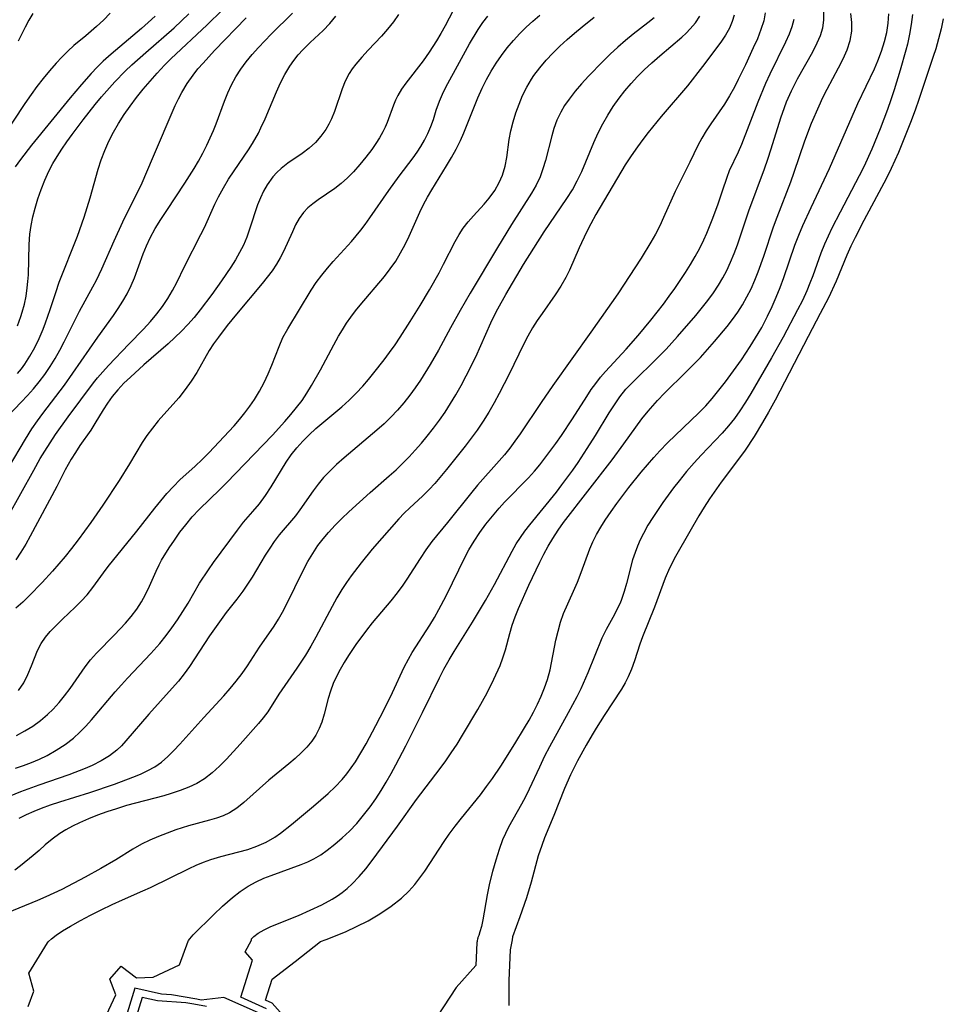
# Model space of a CAD drawing. Extents: x 1892776 to 1899653, y 2707304 to 2715393.
# Drawn here: x 1893106 to 1893273, y 2708765 to 2708943 of the extents above; entities that cross this region are included whole.
import ezdxf

# ---------------------------------------------------------------- set-up
doc = ezdxf.new("R2010")
doc.units = 0

msp = doc.modelspace()

# ---------------------------------------------------------------- linework, layer by layer
at = {"layer": 'Unknown_Line_Type', "color": 0}
for points in [[(1893186.23, 2708947.95, 208), (1893183.25, 2708942.25, 208), (1893182.49, 2708940.87, 208), (1893181.7, 2708939.51, 208), (1893181.05, 2708938.46, 208), (1893180.37, 2708937.44, 208), (1893179.25, 2708935.9, 208), (1893176.12, 2708931.86, 208), (1893175.34, 2708930.75, 208), (1893174.66, 2708929.6, 208), (1893174.25, 2708928.75, 208), (1893173.89, 2708927.87, 208), (1893172.76, 2708924.74, 208), (1893172.4, 2708923.89, 208), (1893171.99, 2708923.04, 208), (1893171.38, 2708921.95, 208), (1893170.69, 2708920.89, 208), (1893169.95, 2708919.84, 208), (1893168.91, 2708918.45, 208), (1893167.81, 2708917.09, 208), (1893166.65, 2708915.79, 208), (1893165.56, 2708914.7, 208), (1893164.43, 2708913.69, 208), (1893163.26, 2708912.76, 208), (1893160.23, 2708910.69, 208), (1893159.28, 2708909.99, 208), (1893158.4, 2708909.23, 208), (1893157.61, 2708908.39, 208), (1893156.84, 2708907.32, 208), (1893156.17, 2708906.15, 208), (1893155.58, 2708904.91, 208), (1893153.97, 2708901.37, 208), (1893153.37, 2708900.19, 208), (1893152.7, 2708899.04, 208), (1893151.9, 2708897.85, 208), (1893151.03, 2708896.7, 208), (1893150.11, 2708895.57, 208), (1893145.44, 2708890.02, 208), (1893143.78, 2708887.93, 208), (1893142.18, 2708885.83, 208), (1893141.32, 2708884.63, 208), (1893140.52, 2708883.41, 208), (1893138.26, 2708879.41, 208), (1893137.26, 2708877.85, 208), (1893136.17, 2708876.34, 208), (1893135, 2708874.86, 208), (1893131.3, 2708870.64, 208), (1893130.22, 2708869.35, 208), (1893129.21, 2708868.02, 208), (1893128.38, 2708866.77, 208), (1893126.08, 2708862.87, 208), (1893124.2, 2708859.84, 208), (1893121.24, 2708855.37, 208), (1893119.11, 2708852.28, 208), (1893117.96, 2708850.67, 208), (1893116.78, 2708849.09, 208), (1893115.58, 2708847.54, 208), (1893114.42, 2708846.12, 208), (1893112.14, 2708843.43, 208), (1893110.26, 2708841.4, 208), (1893107.94, 2708838.99, 208), (1893106.75, 2708837.84, 208), (1893105.52, 2708836.76, 208)], [(1893122.56, 2708944.5, 224), (1893121.35, 2708943.29, 224), (1893120.09, 2708942.12, 224), (1893118.16, 2708940.44, 224), (1893115.99, 2708938.65, 224), (1893114.89, 2708937.64, 224), (1893113.82, 2708936.58, 224), (1893112.78, 2708935.47, 224), (1893111.6, 2708934.11, 224), (1893110.45, 2708932.71, 224), (1893109.33, 2708931.27, 224), (1893108.25, 2708929.79, 224), (1893107.13, 2708928.19, 224), (1893100.75, 2708918.54, 224)], [(1893241.21, 2708944.57, 194), (1893240.96, 2708943.15, 194), (1893240.45, 2708941.54, 194), (1893239.8, 2708939.9, 194), (1893239.05, 2708938.23, 194), (1893237.62, 2708935.19, 194), (1893236.31, 2708932.49, 194), (1893235.63, 2708931.15, 194), (1893234.76, 2708929.57, 194), (1893233.84, 2708928.04, 194), (1893231.39, 2708924.47, 194), (1893230.54, 2708923.19, 194), (1893229.74, 2708921.88, 194), (1893229, 2708920.55, 194), (1893227.57, 2708917.52, 194), (1893224.88, 2708912.2, 194), (1893222.82, 2708907.53, 194), (1893222.11, 2708906, 194), (1893221.34, 2708904.51, 194), (1893220.52, 2708903.04, 194), (1893218.77, 2708900.15, 194), (1893214.54, 2708893.67, 194), (1893209.66, 2708886.73, 194), (1893202.76, 2708877.05, 194), (1893200.67, 2708874.02, 194), (1893196.82, 2708868.29, 194), (1893195.9, 2708866.98, 194), (1893194.94, 2708865.69, 194), (1893194.01, 2708864.54, 194), (1893193.06, 2708863.42, 194), (1893189.12, 2708859, 194), (1893188.08, 2708857.75, 194), (1893183.67, 2708852.25, 194), (1893180.85, 2708848.83, 194), (1893179.74, 2708847.32, 194), (1893178.7, 2708845.75, 194), (1893176.3, 2708841.96, 194), (1893175.58, 2708840.88, 194), (1893174.56, 2708839.48, 194), (1893173.43, 2708838.06, 194), (1893170.06, 2708834.05, 194), (1893168.99, 2708832.72, 194), (1893167.96, 2708831.37, 194), (1893167.2, 2708830.31, 194), (1893165.76, 2708828.14, 194), (1893164.97, 2708826.89, 194), (1893164.24, 2708825.63, 194), (1893163.56, 2708824.36, 194), (1893162.97, 2708823.06, 194), (1893162.46, 2708821.72, 194), (1893162.04, 2708820.37, 194), (1893161.33, 2708817.54, 194), (1893160.92, 2708816.1, 194), (1893160.43, 2708814.9, 194), (1893159.82, 2708813.74, 194), (1893159.09, 2708812.63, 194), (1893158.19, 2708811.54, 194), (1893157.18, 2708810.5, 194), (1893156.1, 2708809.5, 194), (1893154.96, 2708808.53, 194), (1893151.33, 2708805.57, 194), (1893146.82, 2708801.54, 194), (1893145.53, 2708800.52, 194), (1893144.17, 2708799.65, 194), (1893143.03, 2708799.12, 194), (1893141.83, 2708798.69, 194), (1893140.59, 2708798.32, 194), (1893136.79, 2708797.32, 194), (1893134.46, 2708796.56, 194), (1893131.31, 2708795.36, 194), (1893129.76, 2708794.7, 194), (1893128.25, 2708793.97, 194), (1893126.68, 2708793.08, 194), (1893123.61, 2708791.15, 194), (1893120.88, 2708789.55, 194), (1893118.08, 2708788.02, 194), (1893113.83, 2708785.79, 194), (1893110.95, 2708784.41, 194), (1893109.41, 2708783.75, 194), (1893101.57, 2708780.57, 194)], [(1893104.2, 2708862.15, 214), (1893107.24, 2708867.34, 214), (1893108.41, 2708869.21, 214), (1893109.42, 2708870.68, 214), (1893110.38, 2708871.99, 214), (1893114.33, 2708877.15, 214), (1893120.34, 2708885.83, 214), (1893123.17, 2708889.74, 214), (1893124.06, 2708891.03, 214), (1893124.9, 2708892.34, 214), (1893125.67, 2708893.69, 214), (1893126.39, 2708895.16, 214), (1893126.96, 2708896.59, 214), (1893128.53, 2708900.92, 214), (1893129.15, 2708902.38, 214), (1893129.84, 2708903.82, 214), (1893130.76, 2708905.5, 214), (1893131.76, 2708907.16, 214), (1893132.82, 2708908.79, 214), (1893136.12, 2708913.71, 214), (1893137.8, 2708916.36, 214), (1893138.58, 2708917.72, 214), (1893139.35, 2708919.15, 214), (1893140.07, 2708920.6, 214), (1893141.27, 2708923.27, 214), (1893141.77, 2708924.47, 214), (1893143.28, 2708928.57, 214), (1893143.89, 2708930.09, 214), (1893144.57, 2708931.56, 214), (1893145.34, 2708932.99, 214), (1893146.24, 2708934.39, 214), (1893147.24, 2708935.72, 214), (1893148.3, 2708937.02, 214), (1893149.42, 2708938.28, 214), (1893151.76, 2708940.71, 214), (1893155.62, 2708944.5, 214)], [(1893235.61, 2708944.18, 196), (1893235.26, 2708943, 196), (1893234.76, 2708941.83, 196), (1893234.03, 2708940.54, 196), (1893233.18, 2708939.26, 196), (1893229.87, 2708934.84, 196), (1893227.12, 2708931.36, 196), (1893222.4, 2708925.78, 196), (1893220.02, 2708922.88, 196), (1893218.87, 2708921.41, 196), (1893217.76, 2708919.91, 196), (1893216.8, 2708918.5, 196), (1893215.88, 2708917.07, 196), (1893210.55, 2708908.05, 196), (1893209.62, 2708906.36, 196), (1893208.87, 2708904.86, 196), (1893207.53, 2708901.99, 196), (1893205.76, 2708897.94, 196), (1893205.12, 2708896.63, 196), (1893204.21, 2708895.04, 196), (1893203.2, 2708893.5, 196), (1893200.8, 2708890.14, 196), (1893199.93, 2708888.85, 196), (1893199.1, 2708887.52, 196), (1893198.24, 2708886.02, 196), (1893197.43, 2708884.48, 196), (1893194.82, 2708879.1, 196), (1893193.04, 2708875.64, 196), (1893192.11, 2708873.93, 196), (1893191.15, 2708872.24, 196), (1893190.14, 2708870.59, 196), (1893189.07, 2708868.98, 196), (1893187.99, 2708867.51, 196), (1893186.86, 2708866.08, 196), (1893183.47, 2708861.84, 196), (1893181.36, 2708859.31, 196), (1893180.35, 2708858.21, 196), (1893179.16, 2708857.03, 196), (1893176.86, 2708854.93, 196), (1893175.81, 2708853.93, 196), (1893174.87, 2708852.94, 196), (1893170.02, 2708847.39, 196), (1893168.03, 2708844.97, 196), (1893166.22, 2708842.58, 196), (1893165.36, 2708841.36, 196), (1893164.54, 2708840.11, 196), (1893163.64, 2708838.59, 196), (1893162.78, 2708837.03, 196), (1893159.84, 2708831.46, 196), (1893158.92, 2708829.83, 196), (1893157.96, 2708828.24, 196), (1893156.4, 2708825.88, 196), (1893153.13, 2708821.12, 196), (1893151.12, 2708817.94, 196), (1893150.32, 2708816.87, 196), (1893149.44, 2708815.81, 196), (1893146.13, 2708812.07, 196), (1893143.65, 2708809.4, 196), (1893142.36, 2708808.12, 196), (1893141.03, 2708806.92, 196), (1893139.65, 2708805.83, 196), (1893138.3, 2708804.97, 196), (1893136.84, 2708804.27, 196), (1893135.29, 2708803.69, 196), (1893133.66, 2708803.16, 196), (1893132.3, 2708802.76, 196), (1893125.55, 2708800.96, 196), (1893123.7, 2708800.4, 196), (1893121.98, 2708799.83, 196), (1893120.29, 2708799.21, 196), (1893118.64, 2708798.56, 196), (1893117.04, 2708797.86, 196), (1893115.77, 2708797.25, 196), (1893114.56, 2708796.6, 196), (1893113.46, 2708795.9, 196), (1893112.08, 2708794.89, 196), (1893110.82, 2708793.83, 196), (1893109.73, 2708792.82, 196), (1893108.66, 2708791.9, 196), (1893106.37, 2708790.07, 196), (1893105.29, 2708789.26, 196)], [(1893174.83, 2708944.3, 210), (1893173.9, 2708942.93, 210), (1893172.83, 2708941.61, 210), (1893171.7, 2708940.35, 210), (1893169.33, 2708937.85, 210), (1893168.16, 2708936.58, 210), (1893167.07, 2708935.29, 210), (1893166.42, 2708934.44, 210), (1893165.85, 2708933.57, 210), (1893165.17, 2708932.23, 210), (1893164.61, 2708930.82, 210), (1893163.2, 2708926.74, 210), (1893162.66, 2708925.41, 210), (1893162.19, 2708924.42, 210), (1893161.64, 2708923.47, 210), (1893160.76, 2708922.22, 210), (1893159.75, 2708921.08, 210), (1893158.63, 2708920.06, 210), (1893157.37, 2708919.12, 210), (1893154.76, 2708917.34, 210), (1893153.54, 2708916.38, 210), (1893152.76, 2708915.65, 210), (1893152.03, 2708914.85, 210), (1893151.01, 2708913.45, 210), (1893150.36, 2708912.29, 210), (1893149.79, 2708911.06, 210), (1893149.29, 2708909.78, 210), (1893147.83, 2708905.39, 210), (1893147.31, 2708903.93, 210), (1893146.71, 2708902.49, 210), (1893146.03, 2708901.15, 210), (1893145.28, 2708899.83, 210), (1893144.46, 2708898.54, 210), (1893142.75, 2708896.02, 210), (1893140.99, 2708893.57, 210), (1893138.88, 2708890.78, 210), (1893137.78, 2708889.42, 210), (1893136.63, 2708888.1, 210), (1893135.48, 2708886.91, 210), (1893134.28, 2708885.75, 210), (1893133.06, 2708884.64, 210), (1893128.69, 2708880.82, 210), (1893126.25, 2708878.61, 210), (1893125.08, 2708877.47, 210), (1893123.98, 2708876.3, 210), (1893122.97, 2708875.08, 210), (1893122.12, 2708873.88, 210), (1893121.33, 2708872.64, 210), (1893119.83, 2708870.16, 210), (1893119.06, 2708868.97, 210), (1893117.09, 2708866.18, 210), (1893116.28, 2708864.95, 210), (1893115.51, 2708863.7, 210), (1893114.46, 2708861.79, 210), (1893112.93, 2708858.79, 210), (1893108.11, 2708849.78, 210), (1893107.28, 2708848.31, 210), (1893106.42, 2708846.88, 210), (1893105.51, 2708845.51, 210)], [(1893105.63, 2708813.68, 204), (1893107.13, 2708814.49, 204), (1893108.57, 2708815.38, 204), (1893109.94, 2708816.37, 204), (1893111.24, 2708817.45, 204), (1893112.25, 2708818.45, 204), (1893113.33, 2708819.63, 204), (1893114.34, 2708820.87, 204), (1893115.31, 2708822.15, 204), (1893118.07, 2708826.08, 204), (1893119.04, 2708827.34, 204), (1893120.1, 2708828.57, 204), (1893123.39, 2708831.91, 204), (1893125.35, 2708834, 204), (1893126.41, 2708835.25, 204), (1893127.39, 2708836.56, 204), (1893128.24, 2708837.85, 204), (1893129, 2708839.18, 204), (1893129.73, 2708840.7, 204), (1893130.9, 2708843.41, 204), (1893131.44, 2708844.56, 204), (1893131.9, 2708845.42, 204), (1893133.29, 2708847.68, 204), (1893134.23, 2708849.08, 204), (1893135.23, 2708850.47, 204), (1893136.27, 2708851.83, 204), (1893137.46, 2708853.25, 204), (1893138.71, 2708854.61, 204), (1893142.48, 2708858.27, 204), (1893143.65, 2708859.44, 204), (1893151.98, 2708868.07, 204), (1893154.24, 2708870.56, 204), (1893155.31, 2708871.8, 204), (1893156.35, 2708873.06, 204), (1893157.33, 2708874.37, 204), (1893158.23, 2708875.71, 204), (1893159.07, 2708877.08, 204), (1893160.66, 2708879.91, 204), (1893163.09, 2708884.46, 204), (1893163.95, 2708885.99, 204), (1893164.66, 2708887.18, 204), (1893165.4, 2708888.34, 204), (1893166.18, 2708889.47, 204), (1893167.01, 2708890.57, 204), (1893167.87, 2708891.64, 204), (1893172.28, 2708896.83, 204), (1893173.32, 2708898.19, 204), (1893174.29, 2708899.62, 204), (1893175.19, 2708901.1, 204), (1893176.01, 2708902.63, 204), (1893176.72, 2708904.14, 204), (1893178.66, 2708908.46, 204), (1893179.33, 2708909.84, 204), (1893180.04, 2708911.19, 204), (1893180.81, 2708912.53, 204), (1893183.5, 2708916.85, 204), (1893184.41, 2708918.37, 204), (1893185.27, 2708919.91, 204), (1893186.05, 2708921.48, 204), (1893186.64, 2708922.82, 204), (1893188.42, 2708927.37, 204), (1893189.17, 2708929.18, 204), (1893189.98, 2708930.97, 204), (1893190.75, 2708932.49, 204), (1893191.58, 2708933.99, 204), (1893192.47, 2708935.44, 204), (1893193.43, 2708936.85, 204), (1893194.49, 2708938.22, 204), (1893195.61, 2708939.55, 204), (1893196.79, 2708940.83, 204), (1893197.95, 2708941.98, 204), (1893199.15, 2708943.09, 204), (1893200.39, 2708944.16, 204)], [(1893105.8, 2708887.91, 220), (1893106.42, 2708889.6, 220), (1893106.66, 2708890.37, 220), (1893107.05, 2708891.81, 220), (1893107.35, 2708893.27, 220), (1893107.58, 2708894.74, 220), (1893107.7, 2708895.92, 220), (1893107.77, 2708897.11, 220), (1893107.89, 2708902.64, 220), (1893108.03, 2708904.47, 220), (1893108.27, 2708906.05, 220), (1893108.6, 2708907.62, 220), (1893109.01, 2708909.18, 220), (1893109.51, 2708910.9, 220), (1893110.08, 2708912.61, 220), (1893110.73, 2708914.29, 220), (1893111.48, 2708915.93, 220), (1893112.19, 2708917.28, 220), (1893112.98, 2708918.59, 220), (1893113.82, 2708919.88, 220), (1893114.74, 2708921.23, 220), (1893115.69, 2708922.56, 220), (1893117.67, 2708925.21, 220), (1893119.89, 2708928.01, 220), (1893121.04, 2708929.38, 220), (1893123.41, 2708932.07, 220), (1893125.31, 2708934.03, 220), (1893126.52, 2708935.18, 220), (1893129.02, 2708937.41, 220), (1893134.19, 2708941.9, 220), (1893136.85, 2708944.39, 220)], [(1893105.83, 2708879.25, 218), (1893106.51, 2708880.09, 218), (1893107.14, 2708880.95, 218), (1893108.06, 2708882.37, 218), (1893108.93, 2708883.95, 218), (1893109.71, 2708885.59, 218), (1893110.43, 2708887.27, 218), (1893110.88, 2708888.42, 218), (1893111.74, 2708890.84, 218), (1893112.72, 2708893.95, 218), (1893113.33, 2708895.78, 218), (1893116.64, 2708904.15, 218), (1893117.87, 2708907.58, 218), (1893118.44, 2708909.31, 218), (1893118.97, 2708911.08, 218), (1893120.43, 2708916.29, 218), (1893120.95, 2708917.94, 218), (1893121.61, 2708919.65, 218), (1893122.36, 2708921.31, 218), (1893123.19, 2708922.94, 218), (1893124.11, 2708924.54, 218), (1893125.13, 2708926.14, 218), (1893126.22, 2708927.7, 218), (1893127.36, 2708929.23, 218), (1893128.56, 2708930.74, 218), (1893129.81, 2708932.23, 218), (1893131.09, 2708933.68, 218), (1893132.42, 2708935.1, 218), (1893133.6, 2708936.26, 218), (1893140.18, 2708942.44, 218), (1893142.86, 2708945.05, 218)], [(1893108.6, 2708944.44, 226), (1893107.86, 2708943.24, 226), (1893107.19, 2708942.01, 226), (1893105.95, 2708939.45, 226)], [(1893136.72, 2708776.41, 190), (1893136.77, 2708776.54, 190), (1893136.99, 2708776.84, 190), (1893137.63, 2708777.54, 190), (1893141.3, 2708781.18, 190), (1893142.95, 2708782.77, 190), (1893144.72, 2708784.33, 190), (1893146.12, 2708785.41, 190), (1893147.55, 2708786.36, 190), (1893149.01, 2708787.16, 190), (1893150.41, 2708787.81, 190), (1893151.73, 2708788.32, 190), (1893157.2, 2708790.31, 190), (1893158.36, 2708790.79, 190), (1893159.49, 2708791.33, 190), (1893160.72, 2708792.05, 190), (1893161.91, 2708792.88, 190), (1893163.29, 2708793.95, 190), (1893164.62, 2708795.11, 190), (1893165.91, 2708796.34, 190), (1893167.23, 2708797.74, 190), (1893168.49, 2708799.2, 190), (1893169.68, 2708800.73, 190), (1893170.69, 2708802.19, 190), (1893171.66, 2708803.69, 190), (1893172.58, 2708805.22, 190), (1893173.47, 2708806.78, 190), (1893174.33, 2708808.35, 190), (1893176.11, 2708811.78, 190), (1893179.15, 2708817.83, 190), (1893182.22, 2708824.08, 190), (1893183.03, 2708825.66, 190), (1893183.98, 2708827.37, 190), (1893184.89, 2708828.89, 190), (1893188.21, 2708834.18, 190), (1893190.57, 2708838.1, 190), (1893192.2, 2708841.01, 190), (1893195.38, 2708847.08, 190), (1893196.13, 2708848.36, 190), (1893196.89, 2708849.54, 190), (1893197.7, 2708850.68, 190), (1893198.58, 2708851.83, 190), (1893203.39, 2708857.73, 190), (1893204.41, 2708859.06, 190), (1893206.38, 2708861.76, 190), (1893207.33, 2708863.14, 190), (1893208.98, 2708865.63, 190), (1893210.46, 2708867.99, 190), (1893212.95, 2708872.11, 190), (1893213.9, 2708873.59, 190), (1893214.91, 2708875.02, 190), (1893216, 2708876.38, 190), (1893217, 2708877.46, 190), (1893221.89, 2708882.24, 190), (1893223.25, 2708883.64, 190), (1893225.36, 2708885.96, 190), (1893228.65, 2708889.78, 190), (1893230.81, 2708892.47, 190), (1893231.83, 2708893.85, 190), (1893232.78, 2708895.27, 190), (1893233.56, 2708896.57, 190), (1893234.26, 2708897.9, 190), (1893234.96, 2708899.42, 190), (1893235.59, 2708900.97, 190), (1893236.17, 2708902.55, 190), (1893238.28, 2708908.69, 190), (1893241.11, 2708916.33, 190), (1893241.7, 2708918.06, 190), (1893242.3, 2708919.94, 190), (1893244.06, 2708925.59, 190), (1893244.71, 2708927.44, 190), (1893245.1, 2708928.46, 190), (1893245.97, 2708930.45, 190), (1893246.52, 2708931.56, 190), (1893247.09, 2708932.65, 190), (1893249.84, 2708937.53, 190), (1893250.64, 2708939.13, 190), (1893251.21, 2708940.5, 190), (1893251.63, 2708941.89, 190), (1893251.86, 2708943.29, 190), (1893251.84, 2708944.95, 190)], [(1893148.15, 2708776.56, 188), (1893148.2, 2708776.83, 188), (1893148.58, 2708777.24, 188), (1893149.36, 2708777.82, 188), (1893150.49, 2708778.46, 188), (1893151.7, 2708779.03, 188), (1893156.69, 2708781.07, 188), (1893158.82, 2708782, 188), (1893160.89, 2708782.99, 188), (1893162.78, 2708784.01, 188), (1893163.74, 2708784.6, 188), (1893164.59, 2708785.19, 188), (1893165.52, 2708785.94, 188), (1893166.4, 2708786.76, 188), (1893167.67, 2708788.1, 188), (1893168.88, 2708789.53, 188), (1893170.05, 2708791.01, 188), (1893174.64, 2708797.21, 188), (1893178.07, 2708802.06, 188), (1893182.32, 2708807.68, 188), (1893183.36, 2708809.1, 188), (1893184.37, 2708810.53, 188), (1893185.41, 2708812.12, 188), (1893186.41, 2708813.73, 188), (1893189.18, 2708818.35, 188), (1893190.04, 2708819.86, 188), (1893190.86, 2708821.38, 188), (1893192.09, 2708823.87, 188), (1893193.19, 2708826.36, 188), (1893193.71, 2708827.74, 188), (1893194.16, 2708829.2, 188), (1893194.95, 2708832.16, 188), (1893195.38, 2708833.63, 188), (1893195.92, 2708835.16, 188), (1893196.54, 2708836.69, 188), (1893198.42, 2708840.91, 188), (1893200.4, 2708845.09, 188), (1893201.14, 2708846.54, 188), (1893201.92, 2708847.98, 188), (1893202.75, 2708849.38, 188), (1893203.7, 2708850.84, 188), (1893204.71, 2708852.26, 188), (1893213.49, 2708863.63, 188), (1893215.64, 2708866.52, 188), (1893218.88, 2708871.01, 188), (1893220.02, 2708872.45, 188), (1893221.7, 2708874.34, 188), (1893222.98, 2708875.67, 188), (1893226.93, 2708879.54, 188), (1893228.24, 2708880.85, 188), (1893229.52, 2708882.17, 188), (1893232.06, 2708885.02, 188), (1893234.32, 2708887.75, 188), (1893235.3, 2708889.02, 188), (1893236.23, 2708890.33, 188), (1893237.09, 2708891.68, 188), (1893237.91, 2708893.12, 188), (1893238.65, 2708894.61, 188), (1893239.32, 2708896.13, 188), (1893239.95, 2708897.68, 188), (1893240.95, 2708900.49, 188), (1893242.73, 2708905.84, 188), (1893243.36, 2708907.57, 188), (1893245.84, 2708913.99, 188), (1893246.47, 2708915.72, 188), (1893248.41, 2708921.4, 188), (1893249.63, 2708924.59, 188), (1893250.96, 2708927.71, 188), (1893251.68, 2708929.24, 188), (1893252.43, 2708930.75, 188), (1893254.51, 2708934.61, 188), (1893255.35, 2708936.26, 188), (1893256.08, 2708937.91, 188), (1893256.63, 2708939.58, 188), (1893256.93, 2708941.26, 188), (1893256.93, 2708942.85, 188), (1893256.71, 2708944.46, 188)], [(1893161.71, 2708776.73, 186), (1893164, 2708777.59, 186), (1893165.31, 2708778.14, 186), (1893167.21, 2708779.03, 186), (1893169.28, 2708780.11, 186), (1893171.4, 2708781.36, 186), (1893173.46, 2708782.73, 186), (1893175.35, 2708784.22, 186), (1893176.66, 2708785.45, 186), (1893177.76, 2708786.67, 186), (1893178.68, 2708787.87, 186), (1893179.55, 2708789.1, 186), (1893183.07, 2708794.47, 186), (1893183.99, 2708795.8, 186), (1893185.07, 2708797.26, 186), (1893186.19, 2708798.69, 186), (1893189.63, 2708802.94, 186), (1893190.76, 2708804.4, 186), (1893191.85, 2708805.89, 186), (1893193.33, 2708808.13, 186), (1893195.87, 2708812.14, 186), (1893197.65, 2708815.04, 186), (1893198.47, 2708816.45, 186), (1893199.26, 2708817.88, 186), (1893199.99, 2708819.32, 186), (1893200.66, 2708820.78, 186), (1893201.27, 2708822.27, 186), (1893201.79, 2708823.78, 186), (1893202.26, 2708825.54, 186), (1893203.3, 2708830.92, 186), (1893203.69, 2708832.57, 186), (1893204.15, 2708834.18, 186), (1893204.71, 2708835.74, 186), (1893206.5, 2708839.79, 186), (1893207.2, 2708841.47, 186), (1893207.87, 2708843.17, 186), (1893209.45, 2708847.5, 186), (1893209.99, 2708848.77, 186), (1893210.66, 2708850.1, 186), (1893211.42, 2708851.39, 186), (1893212.24, 2708852.67, 186), (1893213.31, 2708854.25, 186), (1893214.35, 2708855.71, 186), (1893216.52, 2708858.6, 186), (1893218.76, 2708861.38, 186), (1893221.04, 2708864.03, 186), (1893222.16, 2708865.26, 186), (1893223.53, 2708866.67, 186), (1893229.2, 2708872.14, 186), (1893230.44, 2708873.41, 186), (1893231.62, 2708874.73, 186), (1893232.84, 2708876.22, 186), (1893234, 2708877.75, 186), (1893236.91, 2708881.74, 186), (1893238.52, 2708884.12, 186), (1893239.95, 2708886.47, 186), (1893240.58, 2708887.58, 186), (1893241.66, 2708889.65, 186), (1893242.47, 2708891.36, 186), (1893243.22, 2708893.09, 186), (1893243.92, 2708894.84, 186), (1893244.59, 2708896.61, 186), (1893246.6, 2708902.5, 186), (1893247.29, 2708904.28, 186), (1893248.04, 2708906.05, 186), (1893249.53, 2708909.35, 186), (1893252.86, 2708916.37, 186), (1893258.02, 2708928.16, 186), (1893260.98, 2708934.47, 186), (1893261.62, 2708935.92, 186), (1893262.29, 2708937.65, 186), (1893262.85, 2708939.4, 186), (1893263.24, 2708941.04, 186), (1893263.5, 2708942.69, 186), (1893263.59, 2708944.38, 186)], [(1893267.88, 2708944.3, 184), (1893267.67, 2708942.5, 184), (1893267.36, 2708940.7, 184), (1893266.97, 2708938.9, 184), (1893266.7, 2708937.82, 184), (1893265.66, 2708934.18, 184), (1893264.55, 2708930.61, 184), (1893263.97, 2708928.82, 184), (1893263.36, 2708927.06, 184), (1893262.06, 2708923.58, 184), (1893260.54, 2708919.9, 184), (1893259.06, 2708916.67, 184), (1893258.26, 2708915.08, 184), (1893254.77, 2708908.49, 184), (1893253.3, 2708905.55, 184), (1893252.62, 2708904.12, 184), (1893251.98, 2708902.69, 184), (1893251.31, 2708901.06, 184), (1893249.84, 2708896.96, 184), (1893249.32, 2708895.59, 184), (1893248.75, 2708894.24, 184), (1893247.94, 2708892.49, 184), (1893247.08, 2708890.76, 184), (1893244.45, 2708885.82, 184), (1893242.36, 2708882.06, 184), (1893238.63, 2708875.65, 184), (1893237.65, 2708874.06, 184), (1893236.62, 2708872.5, 184), (1893235.63, 2708871.12, 184), (1893234.58, 2708869.79, 184), (1893233.4, 2708868.44, 184), (1893229.63, 2708864.46, 184), (1893228.36, 2708863.08, 184), (1893226.95, 2708861.47, 184), (1893225.61, 2708859.81, 184), (1893224.63, 2708858.54, 184), (1893222.7, 2708855.9, 184), (1893220.86, 2708853.17, 184), (1893219.97, 2708851.74, 184), (1893219.16, 2708850.28, 184), (1893218.58, 2708849.12, 184), (1893218.06, 2708847.94, 184), (1893217.64, 2708846.83, 184), (1893217.21, 2708845.47, 184), (1893216.12, 2708841.21, 184), (1893215.69, 2708839.74, 184), (1893215.18, 2708838.3, 184), (1893214.92, 2708837.66, 184), (1893214.43, 2708836.62, 184), (1893213.9, 2708835.59, 184), (1893212.41, 2708832.88, 184), (1893211.65, 2708831.28, 184), (1893209.09, 2708825.03, 184), (1893207.8, 2708822.14, 184), (1893207.07, 2708820.67, 184), (1893205.54, 2708817.75, 184), (1893202.14, 2708811.58, 184), (1893201.27, 2708809.91, 184), (1893200.31, 2708807.92, 184), (1893198.47, 2708803.94, 184), (1893197.8, 2708802.57, 184), (1893197.1, 2708801.23, 184), (1893194.75, 2708797.04, 184), (1893194.17, 2708795.9, 184), (1893193.64, 2708794.74, 184), (1893193.02, 2708793.03, 184), (1893192.41, 2708791.1, 184), (1893191.81, 2708789.03, 184), (1893191.28, 2708786.9, 184), (1893190.84, 2708784.78, 184), (1893190.08, 2708780.28, 184), (1893189.81, 2708779.05, 184), (1893189.56, 2708778.08, 184), (1893189.35, 2708777.42, 184), (1893189.16, 2708777.09, 184)], [(1893101.75, 2708869.13, 216), (1893106.48, 2708874.04, 216), (1893107.61, 2708875.25, 216), (1893108.7, 2708876.48, 216), (1893109.74, 2708877.75, 216), (1893110.73, 2708879.05, 216), (1893111.7, 2708880.49, 216), (1893112.6, 2708881.97, 216), (1893113.44, 2708883.48, 216), (1893114.23, 2708884.98, 216), (1893117, 2708890.53, 216), (1893119.44, 2708894.92, 216), (1893120.08, 2708896.14, 216), (1893121.05, 2708898.22, 216), (1893123.32, 2708903.31, 216), (1893124.87, 2708906.7, 216), (1893125.69, 2708908.38, 216), (1893127.64, 2708912.25, 216), (1893128.37, 2708913.79, 216), (1893130.22, 2708918.2, 216), (1893134.38, 2708927.77, 216), (1893134.94, 2708928.98, 216), (1893135.55, 2708930.16, 216), (1893136.52, 2708931.77, 216), (1893137.61, 2708933.32, 216), (1893138.48, 2708934.42, 216), (1893139.41, 2708935.49, 216), (1893141.49, 2708937.75, 216), (1893147.24, 2708943.69, 216)], [(1893221.08, 2708943.68, 200), (1893219.94, 2708942.76, 200), (1893217.3, 2708940.72, 200), (1893215.9, 2708939.56, 200), (1893214.51, 2708938.34, 200), (1893213.14, 2708937.08, 200), (1893211.8, 2708935.78, 200), (1893209.21, 2708933.11, 200), (1893207.97, 2708931.75, 200), (1893206.79, 2708930.37, 200), (1893205.69, 2708928.95, 200), (1893204.89, 2708927.79, 200), (1893204.19, 2708926.59, 200), (1893203.5, 2708925.15, 200), (1893202.95, 2708923.66, 200), (1893202.57, 2708922.33, 200), (1893201.42, 2708917.82, 200), (1893200.97, 2708916.33, 200), (1893200.43, 2708914.89, 200), (1893199.71, 2708913.39, 200), (1893198.89, 2708911.93, 200), (1893195.27, 2708906.24, 200), (1893192.74, 2708902.09, 200), (1893187.81, 2708893.79, 200), (1893186, 2708890.67, 200), (1893184.24, 2708887.51, 200), (1893182.07, 2708883.48, 200), (1893180.56, 2708880.85, 200), (1893178.78, 2708878.02, 200), (1893177.84, 2708876.64, 200), (1893176.86, 2708875.3, 200), (1893175.76, 2708873.93, 200), (1893174.61, 2708872.62, 200), (1893173.42, 2708871.35, 200), (1893172.18, 2708870.13, 200), (1893170.9, 2708868.96, 200), (1893164.97, 2708863.98, 200), (1893163.59, 2708862.78, 200), (1893162.28, 2708861.52, 200), (1893161.23, 2708860.39, 200), (1893160.26, 2708859.22, 200), (1893159.35, 2708858, 200), (1893156.95, 2708854.53, 200), (1893156.12, 2708853.48, 200), (1893153.18, 2708849.99, 200), (1893152.3, 2708848.81, 200), (1893151.47, 2708847.58, 200), (1893150.67, 2708846.31, 200), (1893148.31, 2708842.36, 200), (1893147.48, 2708841.05, 200), (1893146.62, 2708839.78, 200), (1893145.54, 2708838.37, 200), (1893143.6, 2708835.93, 200), (1893142.36, 2708834.26, 200), (1893140.6, 2708831.72, 200), (1893136.98, 2708826.16, 200), (1893135.99, 2708824.81, 200), (1893134.94, 2708823.51, 200), (1893133.83, 2708822.23, 200), (1893129.56, 2708817.51, 200), (1893125.41, 2708812.67, 200), (1893124.64, 2708811.81, 200), (1893123.82, 2708811.02, 200), (1893122.46, 2708809.96, 200), (1893120.94, 2708809.05, 200), (1893119.32, 2708808.24, 200), (1893118.06, 2708807.69, 200), (1893115.07, 2708806.54, 200), (1893109.66, 2708804.64, 200), (1893106.34, 2708803.43, 200), (1893101.88, 2708801.66, 200)], [(1893104.07, 2708853.27, 212), (1893108.73, 2708861.76, 212), (1893109.91, 2708863.82, 212), (1893110.74, 2708865.19, 212), (1893112.7, 2708868.18, 212), (1893114.97, 2708871.39, 212), (1893119.57, 2708877.53, 212), (1893120.29, 2708878.44, 212), (1893121.25, 2708879.57, 212), (1893122.26, 2708880.68, 212), (1893125.95, 2708884.57, 212), (1893128.6, 2708887.26, 212), (1893129.89, 2708888.64, 212), (1893131.06, 2708890.04, 212), (1893132.07, 2708891.41, 212), (1893133.01, 2708892.82, 212), (1893133.88, 2708894.28, 212), (1893134.67, 2708895.76, 212), (1893136.04, 2708898.64, 212), (1893139.03, 2708904.4, 212), (1893139.67, 2708905.72, 212), (1893141.56, 2708909.9, 212), (1893142.23, 2708911.28, 212), (1893143.1, 2708912.88, 212), (1893144.04, 2708914.44, 212), (1893145.03, 2708915.98, 212), (1893147.62, 2708919.77, 212), (1893148.37, 2708920.93, 212), (1893149.42, 2708922.78, 212), (1893149.89, 2708923.75, 212), (1893150.63, 2708925.36, 212), (1893152.69, 2708930.28, 212), (1893153.42, 2708931.88, 212), (1893154.21, 2708933.44, 212), (1893155.1, 2708934.92, 212), (1893155.84, 2708935.97, 212), (1893156.64, 2708936.96, 212), (1893157.49, 2708937.91, 212), (1893158.78, 2708939.2, 212), (1893161.14, 2708941.4, 212), (1893162.35, 2708942.66, 212), (1893163.45, 2708944, 212)], [(1893130.71, 2708943.97, 222), (1893129.49, 2708942.84, 222), (1893128.23, 2708941.73, 222), (1893122.74, 2708937.12, 222), (1893121.34, 2708935.85, 222), (1893120.23, 2708934.75, 222), (1893119.15, 2708933.62, 222), (1893117.39, 2708931.63, 222), (1893115.34, 2708929.2, 222), (1893111.82, 2708924.91, 222), (1893108.35, 2708920.59, 222), (1893106.34, 2708918, 222), (1893105.38, 2708916.7, 222)], [(1893105.45, 2708807.73, 202), (1893106.91, 2708808.24, 202), (1893108.36, 2708808.79, 202), (1893109.78, 2708809.39, 202), (1893111.16, 2708810.05, 202), (1893112.83, 2708810.98, 202), (1893114.42, 2708812.03, 202), (1893115.93, 2708813.2, 202), (1893117.07, 2708814.25, 202), (1893118.16, 2708815.36, 202), (1893119.21, 2708816.52, 202), (1893123.5, 2708821.55, 202), (1893124.61, 2708822.81, 202), (1893125.74, 2708824.05, 202), (1893129.95, 2708828.49, 202), (1893131.6, 2708830.35, 202), (1893132.71, 2708831.75, 202), (1893133.78, 2708833.18, 202), (1893134.79, 2708834.64, 202), (1893135.76, 2708836.13, 202), (1893136.69, 2708837.64, 202), (1893138.79, 2708841.23, 202), (1893140.38, 2708843.67, 202), (1893141.28, 2708844.98, 202), (1893145.64, 2708850.88, 202), (1893146.76, 2708852.29, 202), (1893148.42, 2708854.22, 202), (1893149.6, 2708855.66, 202), (1893150.73, 2708857.16, 202), (1893151.77, 2708858.7, 202), (1893154.47, 2708863.2, 202), (1893155.37, 2708864.49, 202), (1893156.39, 2708865.76, 202), (1893157.48, 2708866.97, 202), (1893158.64, 2708868.14, 202), (1893159.86, 2708869.27, 202), (1893164.51, 2708873.21, 202), (1893165.85, 2708874.42, 202), (1893167.13, 2708875.67, 202), (1893168.35, 2708876.97, 202), (1893169.36, 2708878.15, 202), (1893170.33, 2708879.36, 202), (1893172.21, 2708881.72, 202), (1893173.2, 2708883.04, 202), (1893174.17, 2708884.42, 202), (1893175.11, 2708885.82, 202), (1893176.94, 2708888.67, 202), (1893178.7, 2708891.54, 202), (1893180.41, 2708894.43, 202), (1893182.15, 2708897.5, 202), (1893182.97, 2708899.03, 202), (1893185.07, 2708903.17, 202), (1893185.76, 2708904.42, 202), (1893186.52, 2708905.6, 202), (1893187.41, 2708906.73, 202), (1893188.36, 2708907.8, 202), (1893190.33, 2708909.9, 202), (1893191.25, 2708911, 202), (1893192.23, 2708912.38, 202), (1893193.06, 2708913.85, 202), (1893193.63, 2708915.19, 202), (1893194.11, 2708916.83, 202), (1893194.4, 2708918.4, 202), (1893194.86, 2708921.63, 202), (1893195.17, 2708923.24, 202), (1893195.58, 2708924.85, 202), (1893196.06, 2708926.46, 202), (1893196.63, 2708928.05, 202), (1893197.27, 2708929.61, 202), (1893198.02, 2708931.12, 202), (1893198.87, 2708932.58, 202), (1893199.32, 2708933.26, 202), (1893200.38, 2708934.65, 202), (1893201.53, 2708935.99, 202), (1893202.76, 2708937.27, 202), (1893204.04, 2708938.52, 202), (1893205.36, 2708939.74, 202), (1893206.7, 2708940.92, 202), (1893208.07, 2708942.08, 202), (1893210.22, 2708943.78, 202)], [(1893105.99, 2708821.81, 206), (1893106.92, 2708823.21, 206), (1893107.68, 2708824.72, 206), (1893108.34, 2708826.27, 206), (1893109.43, 2708829.05, 206), (1893110.1, 2708830.35, 206), (1893110.85, 2708831.45, 206), (1893111.73, 2708832.49, 206), (1893112.84, 2708833.68, 206), (1893113.94, 2708834.76, 206), (1893116.23, 2708836.89, 206), (1893117.36, 2708838, 206), (1893118.42, 2708839.16, 206), (1893119.44, 2708840.45, 206), (1893121.37, 2708843.14, 206), (1893122.24, 2708844.29, 206), (1893127.42, 2708850.69, 206), (1893130.66, 2708854.84, 206), (1893132.87, 2708857.53, 206), (1893134.03, 2708858.8, 206), (1893135.23, 2708860.01, 206), (1893137.97, 2708862.46, 206), (1893139.23, 2708863.65, 206), (1893140.45, 2708864.88, 206), (1893145.04, 2708869.78, 206), (1893146.03, 2708870.92, 206), (1893146.99, 2708872.1, 206), (1893147.89, 2708873.31, 206), (1893148.74, 2708874.55, 206), (1893149.64, 2708876.06, 206), (1893150.46, 2708877.6, 206), (1893151.2, 2708879.18, 206), (1893151.87, 2708880.78, 206), (1893153.16, 2708884.13, 206), (1893153.87, 2708885.75, 206), (1893154.73, 2708887.36, 206), (1893158.99, 2708894.33, 206), (1893159.91, 2708895.72, 206), (1893160.9, 2708897.06, 206), (1893161.92, 2708898.32, 206), (1893162.99, 2708899.55, 206), (1893166.28, 2708903.19, 206), (1893167.97, 2708905.21, 206), (1893168.77, 2708906.26, 206), (1893169.61, 2708907.42, 206), (1893173.04, 2708912.42, 206), (1893174.93, 2708915, 206), (1893177.44, 2708918.29, 206), (1893178.17, 2708919.32, 206), (1893178.86, 2708920.36, 206), (1893179.54, 2708921.52, 206), (1893180.14, 2708922.71, 206), (1893180.67, 2708923.98, 206), (1893181.13, 2708925.27, 206), (1893181.65, 2708926.93, 206), (1893182.22, 2708928.57, 206), (1893182.77, 2708929.84, 206), (1893183.39, 2708931.11, 206), (1893185.82, 2708935.66, 206), (1893187.67, 2708938.97, 206), (1893189.24, 2708941.56, 206), (1893190.08, 2708942.81, 206), (1893190.98, 2708944, 206)], [(1893106.13, 2708798.68, 198), (1893107.45, 2708799.33, 198), (1893108.79, 2708799.93, 198), (1893110.16, 2708800.49, 198), (1893111.8, 2708801.11, 198), (1893113.46, 2708801.67, 198), (1893118.87, 2708803.36, 198), (1893123.34, 2708804.86, 198), (1893126.66, 2708806.09, 198), (1893128.05, 2708806.66, 198), (1893129.39, 2708807.29, 198), (1893130.66, 2708808.01, 198), (1893131.85, 2708808.83, 198), (1893133, 2708809.83, 198), (1893134.1, 2708810.92, 198), (1893135.18, 2708812.08, 198), (1893139.56, 2708816.94, 198), (1893143.16, 2708820.86, 198), (1893144.32, 2708822.18, 198), (1893145.43, 2708823.52, 198), (1893146.48, 2708824.88, 198), (1893147.46, 2708826.27, 198), (1893149.62, 2708829.69, 198), (1893152.28, 2708833.49, 198), (1893153.05, 2708834.72, 198), (1893153.77, 2708835.99, 198), (1893154.47, 2708837.29, 198), (1893157.61, 2708843.67, 198), (1893158.41, 2708845.19, 198), (1893159.26, 2708846.65, 198), (1893160.2, 2708848.06, 198), (1893161.13, 2708849.27, 198), (1893162.12, 2708850.43, 198), (1893163.34, 2708851.77, 198), (1893164.56, 2708853, 198), (1893165.82, 2708854.21, 198), (1893169.67, 2708857.69, 198), (1893173.13, 2708860.68, 198), (1893174.35, 2708861.81, 198), (1893175.54, 2708862.96, 198), (1893176.71, 2708864.15, 198), (1893177.85, 2708865.37, 198), (1893178.95, 2708866.61, 198), (1893180.02, 2708867.89, 198), (1893181.15, 2708869.32, 198), (1893182.24, 2708870.78, 198), (1893183.25, 2708872.23, 198), (1893184.25, 2708873.79, 198), (1893185.21, 2708875.39, 198), (1893186.16, 2708877.08, 198), (1893187.07, 2708878.8, 198), (1893188.79, 2708882.28, 198), (1893191.52, 2708888.43, 198), (1893192.14, 2708889.7, 198), (1893192.79, 2708890.96, 198), (1893194.23, 2708893.54, 198), (1893197.47, 2708899, 198), (1893201.19, 2708904.94, 198), (1893205.31, 2708910.96, 198), (1893206.29, 2708912.54, 198), (1893207.19, 2708914.16, 198), (1893208, 2708915.86, 198), (1893210.18, 2708921.09, 198), (1893210.95, 2708922.82, 198), (1893211.79, 2708924.47, 198), (1893212.7, 2708926.07, 198), (1893213.69, 2708927.63, 198), (1893214.76, 2708929.14, 198), (1893215.81, 2708930.48, 198), (1893216.93, 2708931.77, 198), (1893218.09, 2708933.03, 198), (1893219.3, 2708934.24, 198), (1893220.69, 2708935.55, 198), (1893222.11, 2708936.81, 198), (1893226.1, 2708940.18, 198), (1893226.89, 2708940.91, 198), (1893227.62, 2708941.66, 198), (1893228.58, 2708942.8, 198), (1893229.38, 2708944.01, 198)], [(1893111.25, 2708776.08, 192), (1893111.39, 2708776.32, 192), (1893111.93, 2708776.81, 192), (1893112.82, 2708777.49, 192), (1893113.98, 2708778.26, 192), (1893115.39, 2708779.11, 192), (1893117.19, 2708780.12, 192), (1893119.04, 2708781.1, 192), (1893120.97, 2708782.08, 192), (1893122.93, 2708783.02, 192), (1893124.84, 2708783.9, 192), (1893128.52, 2708785.49, 192), (1893129.9, 2708786.13, 192), (1893136.87, 2708789.59, 192), (1893138.17, 2708790.17, 192), (1893139.47, 2708790.71, 192), (1893140.79, 2708791.18, 192), (1893142.65, 2708791.73, 192), (1893145.9, 2708792.56, 192), (1893147.54, 2708793.03, 192), (1893149.14, 2708793.59, 192), (1893150.82, 2708794.33, 192), (1893152.41, 2708795.23, 192), (1893153.45, 2708795.94, 192), (1893155.45, 2708797.51, 192), (1893159.43, 2708800.84, 192), (1893162.08, 2708803.16, 192), (1893163.36, 2708804.38, 192), (1893164.57, 2708805.66, 192), (1893165.44, 2708806.71, 192), (1893166.25, 2708807.8, 192), (1893167.01, 2708808.92, 192), (1893168, 2708810.51, 192), (1893168.93, 2708812.14, 192), (1893170.71, 2708815.47, 192), (1893172.24, 2708818.47, 192), (1893173.71, 2708821.48, 192), (1893175.83, 2708826.04, 192), (1893176.6, 2708827.52, 192), (1893177.28, 2708828.69, 192), (1893180.49, 2708833.68, 192), (1893181.32, 2708835.06, 192), (1893182.12, 2708836.46, 192), (1893183.42, 2708838.97, 192), (1893186.87, 2708846.04, 192), (1893187.55, 2708847.3, 192), (1893188.5, 2708848.89, 192), (1893189.54, 2708850.44, 192), (1893190.64, 2708851.95, 192), (1893191.8, 2708853.41, 192), (1893193.02, 2708854.83, 192), (1893194.02, 2708855.92, 192), (1893198.34, 2708860.37, 192), (1893199.43, 2708861.56, 192), (1893200.39, 2708862.71, 192), (1893201.32, 2708863.88, 192), (1893203.28, 2708866.54, 192), (1893204.32, 2708868.02, 192), (1893206.32, 2708871.03, 192), (1893208.89, 2708875.08, 192), (1893209.71, 2708876.32, 192), (1893210.53, 2708877.46, 192), (1893211.38, 2708878.56, 192), (1893212.28, 2708879.63, 192), (1893216.05, 2708883.66, 192), (1893218.22, 2708886.14, 192), (1893220.5, 2708888.9, 192), (1893222.79, 2708891.82, 192), (1893223.85, 2708893.24, 192), (1893224.86, 2708894.64, 192), (1893226.78, 2708897.52, 192), (1893227.69, 2708898.98, 192), (1893228.55, 2708900.47, 192), (1893229.37, 2708901.97, 192), (1893230.12, 2708903.49, 192), (1893230.65, 2708904.68, 192), (1893231.62, 2708907.09, 192), (1893232.64, 2708909.81, 192), (1893233.5, 2708912.31, 192), (1893234.3, 2708914.81, 192), (1893234.76, 2708916, 192), (1893236.38, 2708919.43, 192), (1893236.97, 2708920.8, 192), (1893239.95, 2708928.49, 192), (1893241.35, 2708931.86, 192), (1893242.09, 2708933.51, 192), (1893244.97, 2708939.35, 192), (1893245.6, 2708940.77, 192), (1893246.11, 2708942.12, 192), (1893246.49, 2708943.46, 192)], [(1893273.47, 2708943.52, 182), (1893273.07, 2708941.69, 182), (1893272.6, 2708939.87, 182), (1893272.09, 2708938.05, 182), (1893271.65, 2708936.66, 182), (1893269.06, 2708928.9, 182), (1893268.36, 2708926.93, 182), (1893267.51, 2708924.71, 182), (1893265.33, 2708919.29, 182), (1893264.02, 2708916.36, 182), (1893263.19, 2708914.66, 182), (1893259.07, 2708906.99, 182), (1893257.48, 2708903.89, 182), (1893256.73, 2708902.32, 182), (1893256, 2708900.67, 182), (1893254.06, 2708895.95, 182), (1893252.67, 2708892.98, 182), (1893251.19, 2708890.09, 182), (1893249, 2708885.94, 182), (1893243, 2708874.4, 182), (1893241.83, 2708872.25, 182), (1893240.75, 2708870.37, 182), (1893239.2, 2708867.85, 182), (1893237.56, 2708865.37, 182), (1893236.21, 2708863.5, 182), (1893233.25, 2708859.57, 182), (1893231.13, 2708856.51, 182), (1893230.16, 2708855, 182), (1893229.22, 2708853.48, 182), (1893227.59, 2708850.59, 182), (1893224.95, 2708846.09, 182), (1893223.89, 2708843.99, 182), (1893223.11, 2708842.19, 182), (1893221.17, 2708836.89, 182), (1893218.98, 2708831.56, 182), (1893218.51, 2708830.23, 182), (1893217.56, 2708827.19, 182), (1893217.03, 2708825.7, 182), (1893216.4, 2708824.28, 182), (1893215.83, 2708823.18, 182), (1893215.16, 2708822.06, 182), (1893212.02, 2708817.27, 182), (1893210.59, 2708814.99, 182), (1893209.85, 2708813.76, 182), (1893208.77, 2708811.88, 182), (1893207.22, 2708809.08, 182), (1893205.96, 2708806.56, 182), (1893204.85, 2708804.04, 182), (1893202.91, 2708799.16, 182), (1893201.27, 2708795.14, 182), (1893200.74, 2708793.73, 182), (1893200.11, 2708791.83, 182), (1893198.83, 2708787.1, 182), (1893197.98, 2708784.25, 182), (1893196.8, 2708780.79, 182), (1893195.47, 2708777.17, 182)], [(1893121.89, 2708763.04, 190), (1893123.59, 2708766.65, 190), (1893122.5, 2708769.49, 190), (1893124.6, 2708771.85, 190), (1893127.37, 2708769.74, 190), (1893130.38, 2708769.89, 190), (1893135.16, 2708772.11, 190), (1893136.72, 2708776.41, 190)], [(1893150.9, 2708764.16, 188), (1893146.24, 2708766.23, 188), (1893148.37, 2708772.93, 188), (1893147.05, 2708774.47, 188), (1893148.15, 2708776.56, 188)], [(1893155.23, 2708761.4, 186), (1893151.94, 2708765.16, 186), (1893150.72, 2708765.7, 186), (1893151.94, 2708769.54, 186), (1893156.06, 2708772.74, 186), (1893160.69, 2708776.33, 186), (1893161.71, 2708776.73, 186)], [(1893189.16, 2708777.09, 184), (1893189.14, 2708776.94, 184), (1893189.1, 2708776.74, 184), (1893189.07, 2708776.55, 184), (1893189.03, 2708776.35, 184), (1893188.99, 2708776.15, 184), (1893188.78, 2708771.97, 184), (1893185.25, 2708768, 184), (1893180.68, 2708760.98, 184)], [(1893195.47, 2708777.17, 182), (1893195.38, 2708776.65, 182), (1893195.27, 2708776.04, 182), (1893195.16, 2708775.43, 182), (1893195.04, 2708774.82, 182), (1893194.76, 2708769.29, 182), (1893194.76, 2708768.94, 182), (1893194.76, 2708768.59, 182), (1893194.76, 2708768.24, 182), (1893194.76, 2708767.89, 182), (1893194.76, 2708767.53, 182), (1893194.76, 2708767.18, 182), (1893194.76, 2708766.83, 182), (1893194.76, 2708766.48, 182), (1893194.76, 2708766.13, 182), (1893194.76, 2708765.77, 182), (1893194.76, 2708765.42, 182), (1893194.76, 2708765.07, 182), (1893194.76, 2708764.72, 182)], [(1893107.75, 2708764.59, 192), (1893108.76, 2708767.37, 192), (1893107.87, 2708770.61, 192), (1893111.24, 2708776.07, 192), (1893111.25, 2708776.08, 192)], [(1893149.45, 2708763.39, 190), (1893143.15, 2708766.18, 190), (1893139.09, 2708765.72, 190), (1893138.3, 2708765.87, 190), (1893133.69, 2708766.65, 190), (1893131.88, 2708766.77, 190), (1893127.07, 2708767.89, 190), (1893125.19, 2708761.76, 190)], [(1893140.03, 2708764.55, 192), (1893137.74, 2708764.98, 192), (1893136.3, 2708765.23, 192), (1893131.15, 2708765.58, 192), (1893128.39, 2708766.22, 192), (1893127.3, 2708762.7, 192)]]:
    msp.add_polyline3d(points, dxfattribs=at)

doc.saveas('drawing.dxf')
